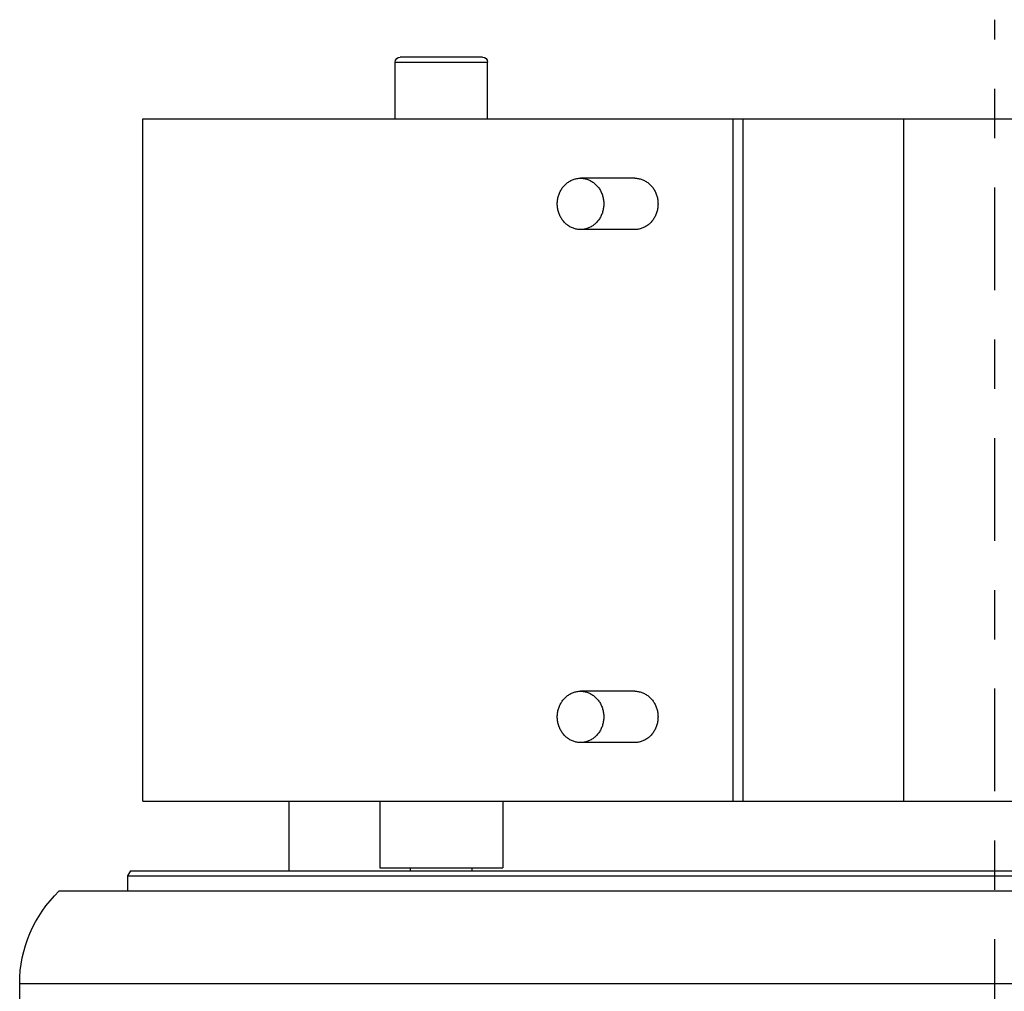
# Model space of a CAD drawing. Units: millimetres. Extents: x 0 to 210, y 0 to 297.
# Drawn here: x 127 to 129, y 198 to 200 of the extents above; entities that cross this region are included whole.
import ezdxf

# ---------------------------------------------------------------- set-up
doc = ezdxf.new("R2010")
doc.units = ezdxf.units.MM
doc.linetypes.add('EJES', pattern=[1.13, 0.8, -0.15, 0.03, -0.15])
doc.layers.add('ENOR_muro', color=140, linetype='Continuous', lineweight=0)
for name, color, linetype in [('ENOR_trama 2', 254, 'Continuous'), ('EnorInstalacion', 183, 'Continuous'), ('PYR1', 5, 'EJES')]:
    doc.layers.add(name, color=color, linetype=linetype)

# ---------------------------------------------------------------- blocks, each defined once
blk = doc.blocks.new('MAQUINA ZETATOP SM225.30-40_320x112_SUP_ESC25')
for p, q in [((17.18, -1.2), (17.18, 14)), ((17.9, 13.694), (17.9, -0.894)), ((18.02, -0.36), (18.02, 9.6572)), ((18.06, -0.3369), (18.06, 9.6426)), ((18.604, -0.24), (18.604, 9.6342)), ((23.924, -0.24), (23.924, 9.5964)), ((18.604, 5.6919), (23.924, 5.6919)), ((18.604, 4.4375), (23.924, 4.4375)), ((18.604, 4.3616), (23.924, 4.3616)), ((19.06, 3.5938), (19.06, 3.1712)), ((19.46, 3.5938), (19.46, 3.1712)), ((23.06, 3.5938), (23.06, 3.1712)), ((23.46, 3.5938), (23.46, 3.1712)), ((18.604, 2.5666), (18.084, 2.5666)), ((18.084, 1.6067), (18.084, 2.5666)), ((23.924, 2.4466), (24.364, 2.4466)), ((24.364, 1.7266), (24.364, 2.4466)), ((24.404, 2.4066), (24.404, 1.7666)), ((18.06, 2.3266), (18.084, 2.3266)), ((18.06, 1.8466), (18.084, 1.8466)), ((23.924, 1.7266), (24.364, 1.7266)), ((18.604, 1.6066), (18.084, 1.6066)), ((18.06, 0.9), (18.604, 0.9)), ((18.604, -0.24), (23.924, -0.24)), ((18.02, -0.36), (17.9, -0.36)), ((18.06, -0.3369), (18.02, -0.36)), ((11.22, -1.2), (17.18, -1.2))]:
    blk.add_line(p, q)
for centre, radius, start, end in [((24.364, 2.4066), 0.04, 0, 90), ((24.364, 1.7666), 0.04, 270, 0), ((17.18, -0.2), 1, 270, 316.05448)]:
    blk.add_arc(centre, radius, start, end)
for points, start_tangent, end_tangent in [([(19.26, 3.7751), (19.2287, 3.7728), (19.1982, 3.7662), (19.1692, 3.7553), (19.1424, 3.7405), (19.1186, 3.722), (19.0982, 3.7004), (19.0818, 3.6761), (19.0698, 3.6498), (19.0625, 3.6222), (19.06, 3.5938)], (-1, 0), (0, -1)), ([(19.46, 3.5938), (19.4575, 3.6222), (19.4502, 3.6498), (19.4382, 3.6761), (19.4218, 3.7004), (19.4014, 3.722), (19.3776, 3.7405), (19.3508, 3.7553), (19.3218, 3.7662), (19.2913, 3.7728), (19.26, 3.7751)], (0, 1), (-1, 0)), ([(23.26, 3.7751), (23.2287, 3.7728), (23.1982, 3.7662), (23.1692, 3.7553), (23.1424, 3.7405), (23.1186, 3.722), (23.0982, 3.7004), (23.0818, 3.6761), (23.0698, 3.6498), (23.0625, 3.6222), (23.06, 3.5938)], (-1, 0), (0, -1)), ([(23.46, 3.5938), (23.4575, 3.6222), (23.4502, 3.6498), (23.4382, 3.6761), (23.4218, 3.7004), (23.4014, 3.722), (23.3776, 3.7405), (23.3508, 3.7553), (23.3218, 3.7662), (23.2913, 3.7728), (23.26, 3.7751)], (0, 1), (-1, 0)), ([(19.26, 3.3525), (19.2287, 3.3502), (19.1982, 3.3436), (19.1692, 3.3327), (19.1424, 3.3178), (19.1186, 3.2994), (19.0982, 3.2777), (19.0818, 3.2535), (19.0698, 3.2272), (19.0625, 3.1996), (19.06, 3.1712)], (-1, 0), (0, -1)), ([(19.46, 3.1712), (19.4575, 3.1996), (19.4502, 3.2272), (19.4382, 3.2535), (19.4218, 3.2777), (19.4014, 3.2994), (19.3776, 3.3178), (19.3508, 3.3327), (19.3218, 3.3436), (19.2913, 3.3502), (19.26, 3.3525)], (0, 1), (-1, 0)), ([(23.26, 3.3525), (23.2287, 3.3502), (23.1982, 3.3436), (23.1692, 3.3327), (23.1424, 3.3178), (23.1186, 3.2994), (23.0982, 3.2777), (23.0818, 3.2535), (23.0698, 3.2272), (23.0625, 3.1996), (23.06, 3.1712)], (-1, 0), (0, -1)), ([(23.46, 3.1712), (23.4575, 3.1996), (23.4502, 3.2272), (23.4382, 3.2535), (23.4218, 3.2777), (23.4014, 3.2994), (23.3776, 3.3178), (23.3508, 3.3327), (23.3218, 3.3436), (23.2913, 3.3502), (23.26, 3.3525)], (0, 1), (-1, 0)), ([(19.06, 3.1712), (19.0625, 3.1428), (19.0698, 3.1152), (19.0818, 3.0889), (19.0982, 3.0647), (19.1186, 3.043), (19.1424, 3.0246), (19.1692, 3.0097), (19.1982, 2.9988), (19.2287, 2.9922), (19.26, 2.9899)], (0, -1), (1, 0)), ([(19.26, 2.9899), (19.2913, 2.9922), (19.3218, 2.9988), (19.3508, 3.0097), (19.3776, 3.0246), (19.4014, 3.043), (19.4218, 3.0647), (19.4382, 3.0889), (19.4502, 3.1152), (19.4575, 3.1428), (19.46, 3.1712)], (1, 0), (0, 1)), ([(23.06, 3.1712), (23.0625, 3.1428), (23.0698, 3.1152), (23.0818, 3.0889), (23.0982, 3.0647), (23.1186, 3.043), (23.1424, 3.0246), (23.1692, 3.0097), (23.1982, 2.9988), (23.2287, 2.9922), (23.26, 2.9899)], (0, -1), (1, 0)), ([(23.26, 2.9899), (23.2913, 2.9922), (23.3218, 2.9988), (23.3508, 3.0097), (23.3776, 3.0246), (23.4014, 3.043), (23.4218, 3.0647), (23.4382, 3.0889), (23.4502, 3.1152), (23.4575, 3.1428), (23.46, 3.1712)], (1, 0), (0, 1))]:
    blk.add_spline(points, degree=3, dxfattribs=dict(start_tangent=start_tangent, end_tangent=end_tangent))
at = {"layer": 'PYR1'}
blk.add_line((-6.72, 6.4), (24.696, 6.4), dxfattribs=at)
blk = doc.blocks.new('MA_1010_2AA_SM_CARGAS')
at = {"layer": 'EnorInstalacion', "xscale": -0.02499999999999147, "yscale": 0.02499999999999147, "zscale": 0.02499999999999147, "rotation": 270}
blk.add_blockref('MAQUINA ZETATOP SM225.30-40_320x112_SUP_ESC25', (1.831, 1.23), dxfattribs=at)
blk = doc.blocks.new('MA_1010_ficha 1')
at = {"layer": 'ENOR_trama 2', "xscale": 10.40000000000282, "yscale": 10.40000000000327, "zscale": 10.40000000000284}
blk.add_blockref('MA_1010_2AA_SM_CARGAS', (108.466, 181.1627), dxfattribs=at)

msp = doc.modelspace()

# ---------------------------------------------------------------- block references
at = {"layer": 'ENOR_muro'}
msp.add_blockref('MA_1010_ficha 1', (0, 0), dxfattribs=at)

doc.saveas('drawing.dxf')
